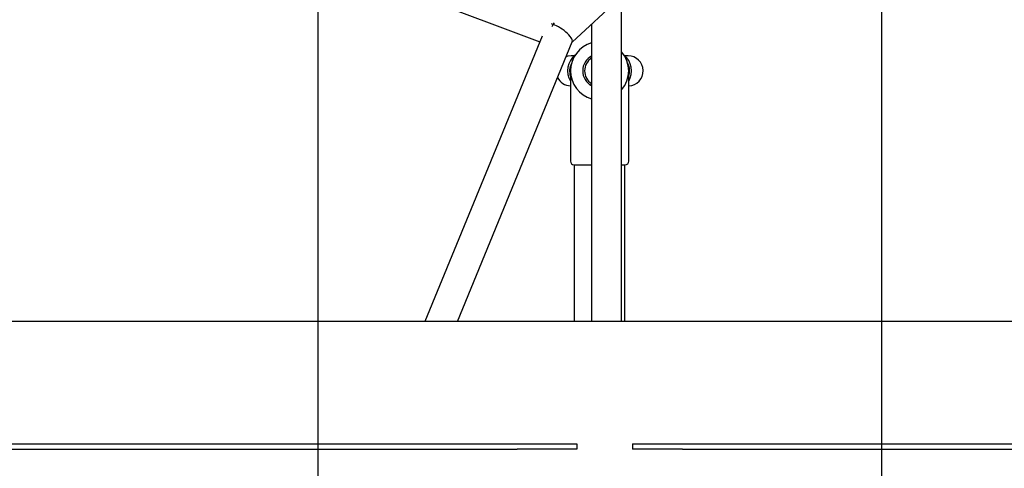
# Model space of a CAD drawing. Units: millimetres. Extents: x 6216 to 15357, y 16867 to 22419.
# Drawn here: x 8389 to 8913, y 19631 to 19870 of the extents above; entities that cross this region are included whole.
import ezdxf

# ---------------------------------------------------------------- set-up
doc = ezdxf.new("R2010")
doc.units = ezdxf.units.MM
doc.header["$LTSCALE"] = 100
doc.layers.add('OTWORY_MONTAŻOWE', color=1, linetype='Continuous')

msp = doc.modelspace()

# ---------------------------------------------------------------- hatches: boundary and pattern name
at = {"linetype": 'Continuous'}
h = msp.add_hatch(dxfattribs=at)
h.set_pattern_fill('AR-SAND', scale=25, style=0)
h.paths.add_polyline_path([(8847.7, 19692.86), (8547.7, 19692.86), (8547.7, 19592.86), (8847.7, 19592.86)], flags=0)

# ---------------------------------------------------------------- linework, layer by layer
at = {"color": 7, "linetype": 'Continuous', "lineweight": 25}
for p, q in [((8683.09, 19858.19), (8924.32, 20081.54)), ((8549.36, 19902.22), (8665.84, 19858.28)), ((8709.44, 19709.36), (8709.44, 19882.58)), ((8693.44, 19867.77), (8693.44, 19709.36)), ((8667.1, 19861.36), (8604.77, 19709.36)), ((8622.06, 19709.36), (8683.16, 19858.36)), ((8684.15, 19850.86), (8682.51, 19850.86)), ((8712.89, 19850.86), (8711.25, 19850.86)), ((8682.2, 19843.86), (8682.2, 19842.86)), ((8682.2, 19843.86), (8682.24, 19843.86)), ((8682.2, 19842.86), (8682.2, 19794.76)), ((8713.17, 19843.86), (8713.2, 19843.86)), ((8713.2, 19842.86), (8713.2, 19843.86)), ((8713.2, 19794.76), (8713.2, 19842.86)), ((8692.64, 19835.42), (8693.44, 19835.79)), ((8684.1, 19792.86), (8693.44, 19792.86)), ((8684.2, 19792.86), (8684.2, 19709.36)), ((8709.44, 19792.86), (8711.3, 19792.86)), ((8711.2, 19709.36), (8711.2, 19792.86)), ((8711.96, 19709.36), (8071.83, 19709.36)), ((8860.05, 19709.36), (8711.96, 19709.36)), ((10741.47, 19709.36), (8860.05, 19709.36)), ((8101.58, 19644.36), (8653.9, 19644.36)), ((8101.58, 19641.36), (8653.9, 19641.36)), ((8685.64, 19644.36), (8685.64, 19641.36)), ((8715.19, 19644.36), (8715.19, 19641.36)), ((8741.84, 19644.36), (9768.76, 19644.36)), ((8741.84, 19641.36), (9768.76, 19641.36))]:
    msp.add_line(p, q, dxfattribs=at)
at = {"color": 7, "linetype": 'Continuous', "lineweight": 25, "flags": 128}
for points in [[(8672.38, 19866.55), (8673.02, 19867.52), (8673.7, 19868.35)], [(8682.51, 19850.86), (8680.73, 19850.66), (8679.91, 19850.42)], [(8693.44, 19849.94), (8693.06, 19850.12), (8692.64, 19850.3)]]:
    msp.add_lwpolyline(points, dxfattribs=at)
at = {"color": 7, "linetype": 'Continuous', "lineweight": 25}
for centre, radius, start, end in [((8697.7, 19842.86), 15.5, 105.9788, 254.0212), ((8691.7, 19842.86), 11, 129.1004, 210.2726), ((8697.7, 19842.86), 9, 117.266, 242.734), ((8697.7, 19842.86), 15.5, 319.1984, 40.8016), ((8703.7, 19842.86), 11, 329.7274, 50.8996), ((8712.89, 19842.86), 8, 272.223, 90), ((8689.7, 19842.86), 8, 151.277, 200.3641), ((8697.7, 19842.86), 8, 122.2326, 237.7674), ((8705.7, 19842.86), 8, 339.6359, 28.723), ((8682.51, 19842.86), 8, 206.3841, 267.777), ((8684.1, 19794.76), 1.9, 180, 270), ((8711.3, 19794.76), 1.9, 270, 0)]:
    msp.add_arc(centre, radius, start, end, dxfattribs=at)
msp.add_ellipse((8676.36, 19862.86), major_axis=(6.72, -4.66), ratio=0.316315, start_param=0.069747, end_param=2.469653, dxfattribs=at)
msp.add_ellipse((8676.36, 19862.86), major_axis=(6.72, -4.66), ratio=0.316315, start_param=0.069747, end_param=2.469653, dxfattribs=at)
for points, knots in [([(8653.9, 19644.36), (8654.15, 19644.36), (8654.65, 19644.36), (8655.4, 19644.36), (8656.14, 19644.36), (8656.89, 19644.36), (8657.63, 19644.36), (8658.37, 19644.36), (8659.1, 19644.36), (8659.84, 19644.36), (8660.57, 19644.36), (8661.3, 19644.36), (8662.03, 19644.36), (8664.03, 19644.36), (8667.22, 19644.36), (8670.94, 19644.36), (8673.85, 19644.36), (8676.02, 19644.36), (8678.02, 19644.36), (8679.49, 19644.36), (8680.51, 19644.36), (8681.13, 19644.36), (8681.72, 19644.36), (8682.27, 19644.36), (8682.79, 19644.36), (8683.27, 19644.36), (8683.72, 19644.36), (8684.13, 19644.36), (8684.5, 19644.36), (8684.84, 19644.36), (8685.14, 19644.36), (8685.41, 19644.36), (8685.56, 19644.36), (8685.64, 19644.36)], [0, 0, 0, 0, 0.021353, 0.042602, 0.06375, 0.084801, 0.10576, 0.12663, 0.147415, 0.16812, 0.188747, 0.209302, 0.229788, 0.25021, 0.377874, 0.498447, 0.566051, 0.630007, 0.690737, 0.748732, 0.77062, 0.791907, 0.812635, 0.832845, 0.852582, 0.871897, 0.890841, 0.909469, 0.927841, 0.946016, 0.964058, 0.982031, 1, 1, 1, 1]), ([(8685.64, 19641.36), (8685.6, 19641.36), (8685.53, 19641.36), (8685.41, 19641.36), (8685.28, 19641.36), (8685.14, 19641.36), (8684.99, 19641.36), (8684.84, 19641.36), (8684.67, 19641.36), (8684.5, 19641.36), (8684.31, 19641.36), (8684.12, 19641.36), (8683.92, 19641.36), (8683.71, 19641.36), (8683.49, 19641.36), (8683.27, 19641.36), (8683.03, 19641.36), (8682.79, 19641.36), (8682.53, 19641.36), (8682.27, 19641.36), (8682, 19641.36), (8681.72, 19641.36), (8681.43, 19641.36), (8681.13, 19641.36), (8680.82, 19641.36), (8680.51, 19641.36), (8680.18, 19641.36), (8679.38, 19641.36), (8678.02, 19641.36), (8676.02, 19641.36), (8673.85, 19641.36), (8670.94, 19641.36), (8667.22, 19641.36), (8663.79, 19641.36), (8661.3, 19641.36), (8659.83, 19641.36), (8658.36, 19641.36), (8656.88, 19641.36), (8655.39, 19641.36), (8654.4, 19641.36), (8653.9, 19641.36)], [0, 0, 0, 0, 0.008992, 0.017977, 0.026964, 0.035959, 0.044972, 0.054011, 0.063083, 0.072196, 0.081359, 0.090578, 0.099862, 0.109218, 0.118653, 0.128174, 0.137788, 0.147501, 0.157321, 0.167252, 0.177302, 0.187477, 0.19778, 0.208219, 0.218799, 0.229524, 0.240398, 0.251428, 0.309325, 0.36996, 0.433822, 0.501332, 0.62203, 0.749882, 0.79077, 0.831933, 0.873406, 0.915221, 0.957408, 1, 1, 1, 1]), ([(8715.19, 19644.36), (8715.19, 19644.36), (8715.19, 19644.36), (8715.21, 19644.36), (8715.23, 19644.36), (8715.27, 19644.36), (8715.32, 19644.36), (8715.37, 19644.36), (8715.44, 19644.36), (8715.52, 19644.36), (8715.61, 19644.36), (8715.72, 19644.36), (8715.83, 19644.36), (8715.95, 19644.36), (8716.17, 19644.36), (8716.53, 19644.36), (8717.07, 19644.36), (8717.69, 19644.36), (8719.01, 19644.36), (8721.41, 19644.36), (8725.02, 19644.36), (8729.02, 19644.36), (8732.22, 19644.36), (8734.59, 19644.36), (8736, 19644.36), (8737.42, 19644.36), (8738.87, 19644.36), (8740.35, 19644.36), (8741.34, 19644.36), (8741.84, 19644.36)], [0, 0, 0, 0, 0.009409, 0.01883, 0.028272, 0.037746, 0.047259, 0.056824, 0.066447, 0.07614, 0.085911, 0.095769, 0.105722, 0.115779, 0.125948, 0.155898, 0.186679, 0.218461, 0.251394, 0.369859, 0.501149, 0.621908, 0.74981, 0.790716, 0.831895, 0.87338, 0.915205, 0.957401, 1, 1, 1, 1]), ([(8741.84, 19641.36), (8741.59, 19641.36), (8741.09, 19641.36), (8740.34, 19641.36), (8739.6, 19641.36), (8738.87, 19641.36), (8738.14, 19641.36), (8737.42, 19641.36), (8736.7, 19641.36), (8735.99, 19641.36), (8735.29, 19641.36), (8734.59, 19641.36), (8733.89, 19641.36), (8731.99, 19641.36), (8729.02, 19641.36), (8725.47, 19641.36), (8722.58, 19641.36), (8720.29, 19641.36), (8718.71, 19641.36), (8717.69, 19641.36), (8717.06, 19641.36), (8716.53, 19641.36), (8716.13, 19641.36), (8715.84, 19641.36), (8715.64, 19641.36), (8715.47, 19641.36), (8715.34, 19641.36), (8715.25, 19641.36), (8715.2, 19641.36), (8715.19, 19641.36), (8715.19, 19641.36)], [0, 0, 0, 0, 0.021353, 0.042603, 0.063752, 0.084805, 0.105767, 0.12664, 0.147429, 0.168138, 0.188771, 0.209332, 0.229826, 0.250257, 0.377925, 0.498531, 0.58782, 0.67088, 0.748804, 0.781757, 0.813564, 0.844378, 0.874368, 0.89311, 0.911493, 0.929572, 0.947402, 0.965042, 0.982554, 1, 1, 1, 1])]:
    msp.add_open_spline(points, degree=3, knots=knots, dxfattribs=at)
at = {"layer": 'OTWORY_MONTAŻOWE'}
for p, q in [((8547.7, 19992.86), (8547.7, 19292.86)), ((8847.7, 19992.86), (8847.7, 19292.86))]:
    msp.add_line(p, q, dxfattribs=at)

doc.saveas('drawing.dxf')
